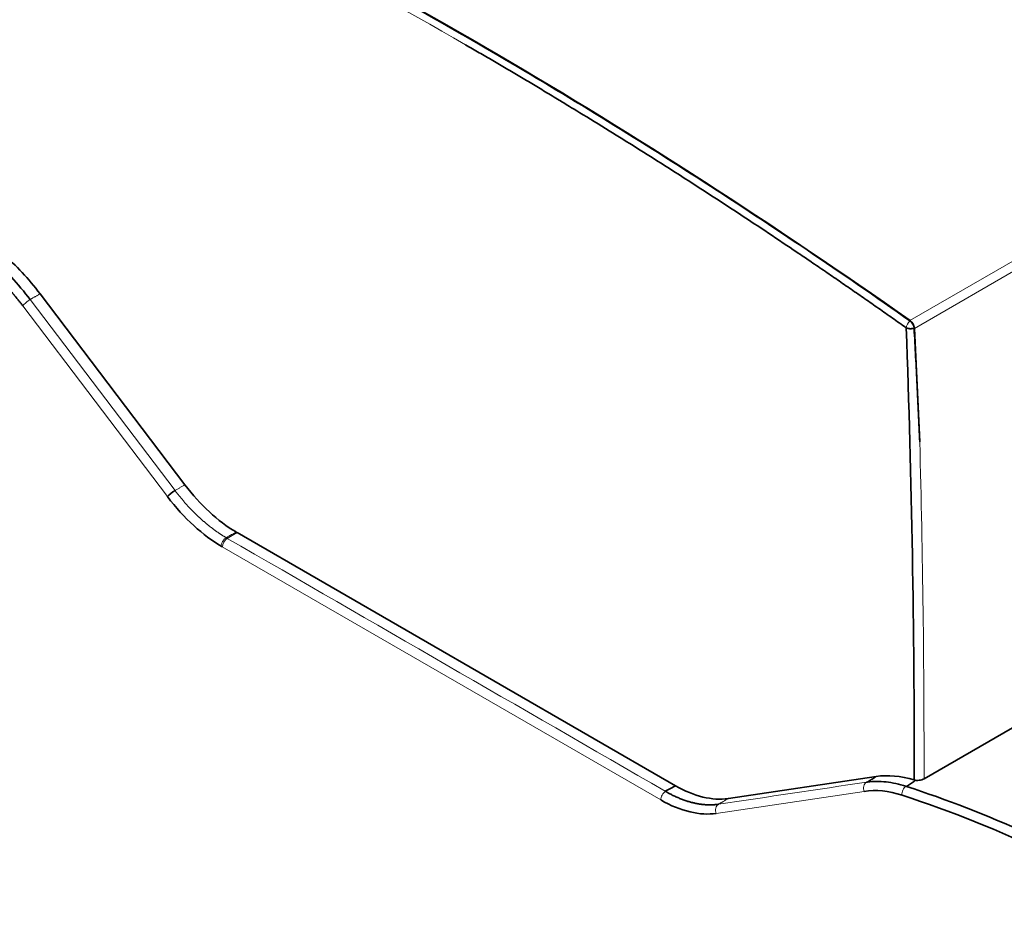
# Model space of a CAD drawing. Units: millimetres. Extents: x 12 to 549, y 22 to 388.
# Drawn here: x 463 to 491, y 336 to 362 of the extents above; entities that cross this region are included whole.
import ezdxf

# ---------------------------------------------------------------- set-up
doc = ezdxf.new("R2010")
doc.units = ezdxf.units.MM
doc.layers.add('1', color=7, linetype='Continuous', true_color=0xffffff)

msp = doc.modelspace()

# ---------------------------------------------------------------- linework, layer by layer
at = {"layer": '1', "color": 8, "linetype": 'Continuous', "lineweight": 18}
for p, q in [((502.271, 361.421), (488.172, 353.281)), ((488.299, 353.055), (501.074, 360.431)), ((462.924, 353.886), (467.078, 348.403)), ((466.862, 348.227), (462.709, 353.707)), ((468.862, 347.193), (468.578, 347.029)), ((481.018, 339.521), (468.436, 346.786)), ((487.17, 340.173), (487.202, 340.194)), ((486.855, 339.768), (482.608, 339.136))]:
    msp.add_line(p, q, dxfattribs=at)
at = {"layer": '1', "color": 18, "linetype": 'Continuous', "lineweight": 35}
for p, q in [((467.363, 348.566), (463.208, 354.049)), ((468.862, 347.193), (481.445, 339.928)), ((468.436, 346.786), (468.402, 346.805)), ((491.602, 341.877), (488.575, 340.13)), ((482.959, 339.562), (487.202, 340.194))]:
    msp.add_line(p, q, dxfattribs=at)
for centre, major_axis, ratio, start_param, end_param in [((475.5, 228.059), (-81.656, 141.433), 0.57735, 5.387826, 5.592938), ((461.276, 351.636), (-2.437, 4.374), 0.587337, 4.947724, 5.278401), ((488.157, 353.127), (0.095, -0.164), 0.57735, 0.853604, 2.247401), ((488.157, 353.127), (-0.1, 0.174), 0.57735, 3.988661, 5.387826), ((253.898, 471.285), (161.321, -289.523), 0.587338, 0.809302, 0.856009), ((254.282, 471.481), (-165.79, 287.157), 0.57735, 3.976932, 3.988655), ((468.911, 350.505), (-1.957, 3.513), 0.587337, 1.80699, 2.353855), ((467.004, 348.306), (-0.16, -0.121), 0.189004, 4.08607, 5.642029), ((468.862, 350.475), (2.01, -3.482), 0.577298, 5.486274, 5.497825), ((489.036, 335.597), (-2.446, 4.391), 0.587337, 5.735417, 6.066407), ((488.44, 340.171), (0.207, 0.03), 0.408202, 3.857017, 4.186889), ((481.494, 343.24), (1.957, -3.512), 0.587339, 5.506744, 6.065183), ((488.679, 335.395), (-2.422, 4.166), 0.578124, 5.711597, 6.058481)]:
    msp.add_ellipse(centre, major_axis=major_axis, ratio=ratio, start_param=start_param, end_param=end_param, dxfattribs=at)
at = {"layer": '1', "color": 8, "linetype": 'Continuous', "lineweight": 18}
for centre, major_axis, ratio, start_param, end_param in [((473.405, 226.893), (79.381, -142.465), 0.587338, 2.365075, 2.46024), ((488.205, 353.155), (0.116, 0.164), 0.51161, 1.179078, 2.406275), ((254.139, 471.478), (-161.307, 289.814), 0.586994, 3.951221, 3.986076), ((468.578, 346.865), (-0.1, -0.174), 0.57735, 3.926991, 5.480334)]:
    msp.add_ellipse(centre, major_axis=major_axis, ratio=ratio, start_param=start_param, end_param=end_param, dxfattribs=at)
at = {"layer": '1', "color": 18, "linetype": 'Continuous', "lineweight": 35}
for points, degree, knots in [([(488.171, 353.272), (487.189, 353.964), (486.205, 354.642), (484.236, 355.97), (483.25, 356.619), (481.277, 357.891), (480.291, 358.513), (478.318, 359.726), (477.332, 360.318), (474.375, 362.05), (472.405, 363.146), (468.466, 365.223), (466.497, 366.202), (464.529, 367.123)], 3, [0, 0, 0, 0, 0.125, 0.125, 0.25, 0.25, 0.375, 0.375, 0.5, 0.5, 0.75, 0.75, 1, 1, 1, 1]), ([(461.798, 355.073), (461.997, 354.907), (462.192, 354.723), (462.569, 354.325), (462.75, 354.11), (462.922, 353.884)], 3, [0, 0, 0, 0, 0.5, 0.5, 1, 1, 1, 1]), ([(462.709, 353.707), (462.527, 353.935), (462.448, 354.029), (462.3, 354.205), (462.181, 354.331), (462.08, 354.438), (461.916, 354.591), (461.834, 354.669), (461.623, 354.855)], 2, [0, 0, 0, 0.25, 0.25, 0.5, 0.5, 0.75, 0.75, 1, 1, 1]), ([(488.062, 353.073), (488.064, 353.072), (488.067, 353.07), (488.073, 353.068), (488.078, 353.066), (488.084, 353.064), (488.09, 353.062), (488.096, 353.06), (488.101, 353.058), (488.107, 353.057), (488.113, 353.055), (488.12, 353.054), (488.126, 353.052), (488.132, 353.051), (488.138, 353.05), (488.144, 353.05), (488.15, 353.049), (488.157, 353.048), (488.163, 353.048), (488.169, 353.047), (488.175, 353.047), (488.181, 353.047), (488.187, 353.047), (488.194, 353.047), (488.2, 353.047), (488.206, 353.047), (488.211, 353.047), (488.217, 353.048), (488.223, 353.048), (488.229, 353.049), (488.234, 353.049), (488.24, 353.05), (488.245, 353.051), (488.251, 353.052), (488.256, 353.053), (488.261, 353.054), (488.266, 353.055), (488.271, 353.056), (488.276, 353.057), (488.281, 353.058), (488.286, 353.059), (488.289, 353.06), (488.29, 353.061)], 3, [0, 0, 0, 0, 0.029568, 0.058902, 0.088002, 0.116867, 0.145498, 0.173894, 0.202055, 0.229981, 0.257672, 0.285129, 0.312351, 0.339338, 0.36609, 0.392608, 0.418891, 0.444939, 0.470753, 0.496332, 0.521677, 0.546787, 0.571663, 0.596305, 0.620714, 0.644888, 0.668828, 0.692536, 0.716009, 0.73925, 0.762257, 0.785031, 0.807573, 0.829882, 0.851958, 0.873802, 0.895414, 0.916795, 0.937943, 0.95886, 0.979546, 1, 1, 1, 1]), ([(488.29, 353.061), (488.321, 352.515), (488.35, 351.97), (488.404, 350.882), (488.429, 350.34), (488.452, 349.798)], 3, [0, 0, 0, 0, 0.5, 0.5, 1, 1, 1, 1]), ([(468.402, 346.805), (468.142, 346.957), (467.881, 347.153), (467.353, 347.636), (467.101, 347.913), (466.862, 348.227)], 3, [0, 0, 0, 0, 0.5, 0.5, 1, 1, 1, 1]), ([(486.954, 340.035), (487.124, 340.057), (487.302, 340.058), (487.672, 340.018), (487.863, 339.976), (488.057, 339.914)], 3, [0, 0, 0, 0, 0.5, 0.5, 1, 1, 1, 1]), ([(488.575, 340.13), (488.557, 340.119), (488.536, 340.11), (488.488, 340.095), (488.463, 340.089), (488.41, 340.082), (488.384, 340.081), (488.355, 340.082), (488.351, 340.083), (488.346, 340.083)], 3, [0, 0, 0, 0, 0.308181, 0.308181, 0.620639, 0.620639, 0.93972, 0.93972, 1, 1, 1, 1]), ([(481.16, 339.767), (481.159, 339.768), (481.158, 339.769), (481.156, 339.77), (481.155, 339.77), (481.153, 339.771), (481.152, 339.771), (481.151, 339.771), (481.151, 339.772), (481.15, 339.772), (481.149, 339.772), (481.148, 339.772), (481.148, 339.772), (481.148, 339.772), (481.148, 339.772), (481.147, 339.772)], 3, [0, 0, 0, 0, 0.334147, 0.334147, 0.562367, 0.562367, 0.717195, 0.717195, 0.822079, 0.822079, 0.927152, 0.927152, 0.966335, 0.966335, 1, 1, 1, 1]), ([(481.159, 339.765), (481.163, 339.763), (481.176, 339.756), (481.205, 339.739), (481.251, 339.714), (481.315, 339.68), (481.404, 339.636), (481.505, 339.59), (481.615, 339.544), (481.72, 339.506), (481.824, 339.473), (481.925, 339.445), (481.997, 339.429), (482.043, 339.419), (482.066, 339.415), (482.089, 339.411), (482.114, 339.406), (482.139, 339.402), (482.166, 339.398), (482.194, 339.395), (482.222, 339.392), (482.252, 339.389), (482.283, 339.386), (482.314, 339.384), (482.346, 339.382), (482.38, 339.381), (482.414, 339.38), (482.449, 339.38), (482.485, 339.381), (482.521, 339.382), (482.559, 339.385), (482.597, 339.388), (482.636, 339.392), (482.662, 339.396), (482.675, 339.398)], 3, [0, 0, 0, 0, 0.006997, 0.025055, 0.054175, 0.094355, 0.145596, 0.221717, 0.285984, 0.355067, 0.42205, 0.486933, 0.549716, 0.56378, 0.578582, 0.594122, 0.6104, 0.627415, 0.645168, 0.663659, 0.682888, 0.702854, 0.723559, 0.745001, 0.767181, 0.790098, 0.813754, 0.838147, 0.863278, 0.889147, 0.915754, 0.943098, 0.97118, 1, 1, 1, 1]), ([(488.074, 339.908), (489.214, 339.537), (490.368, 339.089), (492.689, 338.041), (493.857, 337.441), (495.024, 336.77)], 3, [0, 0, 0, 0, 0.5, 0.5, 1, 1, 1, 1]), ([(482.608, 339.136), (482.382, 339.1), (482.132, 339.114), (481.585, 339.242), (481.305, 339.356), (481.018, 339.521)], 3, [0, 0, 0, 0, 0.5, 0.5, 1, 1, 1, 1]), ([(504.637, 329.127), (503.961, 329.768), (502.942, 330.691), (501.918, 331.558), (501.234, 332.124), (500.892, 332.399), (499.169, 333.754), (497.772, 334.742), (495.3, 336.301), (494.244, 336.907), (492.839, 337.633), (492.487, 337.808), (490.741, 338.642), (489.344, 339.203), (487.945, 339.656)], 3, [0, 0, 0, 0, 0.125, 0.1875, 0.1875, 0.25, 0.25, 0.5, 0.5, 0.6875, 0.6875, 0.75, 0.75, 1, 1, 1, 1])]:
    msp.add_open_spline(points, degree=degree, knots=knots, dxfattribs=at)
for points, degree in [([(488.062, 353.073), (484.956, 355.275), (478.602, 359.356), (475.418, 361.195)], 2), ([(468.545, 347.048), (468.558, 347.041), (468.568, 347.035), (468.578, 347.029)], 3), ([(486.923, 340.031), (486.94, 340.034), (486.953, 340.035)], 2), ([(486.953, 340.035), (487.17, 340.173)], 1), ([(488.074, 339.908), (488.15, 339.958), (488.227, 340.007), (488.304, 340.056)], 3), ([(481.147, 339.772), (481.445, 339.928)], 1)]:
    msp.add_open_spline(points, degree=degree, dxfattribs=at)
at = {"layer": '1', "color": 8, "linetype": 'Continuous', "lineweight": 18}
for points, knots in [([(462.924, 353.886), (462.905, 353.875), (462.885, 353.862), (462.844, 353.832), (462.823, 353.816), (462.783, 353.783), (462.764, 353.766), (462.732, 353.735), (462.719, 353.72), (462.709, 353.707)], [0, 0, 0, 0, 0.25, 0.25, 0.5, 0.5, 0.75, 0.75, 1, 1, 1, 1]), ([(467.078, 348.403), (467.084, 348.395), (467.096, 348.379), (467.114, 348.356), (467.132, 348.333), (467.15, 348.309), (467.169, 348.286), (467.187, 348.264), (467.205, 348.241), (467.224, 348.218), (467.242, 348.196), (467.261, 348.173), (467.279, 348.151), (467.298, 348.129), (467.317, 348.107), (467.336, 348.085), (467.354, 348.063), (467.373, 348.042), (467.392, 348.021), (467.411, 347.999), (467.43, 347.978), (467.449, 347.957), (467.469, 347.936), (467.488, 347.916), (467.507, 347.895), (467.526, 347.875), (467.546, 347.855), (467.565, 347.835), (467.584, 347.815), (467.604, 347.795), (467.623, 347.775), (467.643, 347.756), (467.663, 347.736), (467.682, 347.717), (467.702, 347.698), (467.722, 347.679), (467.741, 347.661), (467.761, 347.642), (467.781, 347.624), (467.801, 347.606), (467.821, 347.588), (467.84, 347.57), (467.86, 347.552), (467.88, 347.534), (467.9, 347.517), (467.92, 347.5), (467.94, 347.483), (467.96, 347.466), (467.98, 347.449), (468, 347.432), (468.02, 347.416), (468.041, 347.4), (468.061, 347.384), (468.081, 347.368), (468.101, 347.352), (468.121, 347.336), (468.141, 347.321), (468.161, 347.306), (468.182, 347.291), (468.202, 347.276), (468.222, 347.261), (468.242, 347.246), (468.262, 347.232), (468.283, 347.218), (468.303, 347.204), (468.323, 347.19), (468.343, 347.176), (468.363, 347.162), (468.384, 347.149), (468.404, 347.136), (468.424, 347.123), (468.444, 347.11), (468.464, 347.097), (468.485, 347.085), (468.505, 347.072), (468.525, 347.06), (468.538, 347.052), (468.545, 347.048)], [0, 0, 0, 0, 0.013707, 0.027404, 0.04109, 0.054767, 0.068433, 0.082089, 0.095736, 0.109372, 0.122998, 0.136614, 0.15022, 0.163815, 0.177401, 0.190976, 0.204542, 0.218097, 0.231642, 0.245178, 0.258703, 0.272218, 0.285723, 0.299217, 0.312702, 0.326177, 0.339641, 0.353096, 0.36654, 0.379974, 0.393398, 0.406812, 0.420216, 0.43361, 0.446994, 0.460367, 0.473731, 0.487084, 0.500428, 0.513761, 0.527084, 0.540397, 0.5537, 0.566993, 0.580276, 0.593549, 0.606812, 0.620064, 0.633307, 0.646539, 0.659761, 0.672973, 0.686176, 0.699368, 0.71255, 0.725721, 0.738883, 0.752035, 0.765176, 0.778308, 0.791429, 0.804541, 0.817642, 0.830733, 0.843814, 0.856885, 0.869946, 0.882997, 0.896037, 0.909068, 0.922089, 0.935099, 0.948099, 0.96109, 0.97407, 0.98704, 1, 1, 1, 1]), ([(468.402, 346.805), (468.403, 346.826), (468.407, 346.85), (468.422, 346.897), (468.432, 346.921), (468.459, 346.966), (468.474, 346.987), (468.508, 347.022), (468.527, 347.037), (468.545, 347.048)], [0, 0, 0, 0, 0.25, 0.25, 0.5, 0.5, 0.75, 0.75, 1, 1, 1, 1]), ([(468.793, 347.191), (468.772, 347.179), (468.733, 347.155), (468.677, 347.123), (468.627, 347.094), (468.584, 347.07), (468.557, 347.055), (468.545, 347.048)], [0, 0, 0, 0, 0.253332, 0.479993, 0.679987, 0.85332, 1, 1, 1, 1]), ([(486.855, 339.768), (486.845, 339.792), (486.839, 339.818), (486.836, 339.87), (486.838, 339.896), (486.851, 339.945), (486.861, 339.967), (486.888, 340.005), (486.905, 340.02), (486.923, 340.031)], [0, 0, 0, 0, 0.25, 0.25, 0.5, 0.5, 0.75, 0.75, 1, 1, 1, 1]), ([(481.018, 339.521), (481.018, 339.543), (481.022, 339.566), (481.036, 339.614), (481.047, 339.638), (481.073, 339.683), (481.088, 339.704), (481.122, 339.74), (481.14, 339.755), (481.159, 339.765)], [0, 0, 0, 0, 0.25, 0.25, 0.5, 0.5, 0.75, 0.75, 1, 1, 1, 1]), ([(488.057, 339.913), (488.039, 339.903), (488.021, 339.888), (487.99, 339.85), (487.977, 339.829), (487.956, 339.781), (487.949, 339.756), (487.941, 339.705), (487.941, 339.68), (487.945, 339.656)], [0, 0, 0, 0, 0.25, 0.25, 0.5, 0.5, 0.75, 0.75, 1, 1, 1, 1]), ([(482.675, 339.398), (482.656, 339.387), (482.64, 339.372), (482.614, 339.334), (482.604, 339.312), (482.591, 339.264), (482.589, 339.238), (482.593, 339.186), (482.599, 339.16), (482.608, 339.136)], [0, 0, 0, 0, 0.25, 0.25, 0.5, 0.5, 0.75, 0.75, 1, 1, 1, 1])]:
    msp.add_open_spline(points, degree=3, knots=knots, dxfattribs=at)
for points, degree in [([(463.171, 354.028), (462.924, 353.886)], 1), ([(463.208, 354.049), (463.171, 354.028)], 1), ([(467.078, 348.403), (467.363, 348.566)], 1), ([(468.578, 347.029), (472.768, 344.61), (476.958, 342.191), (481.147, 339.772)], 3), ([(468.829, 347.212), (468.817, 347.205), (468.805, 347.198), (468.793, 347.191)], 3), ([(482.675, 339.398), (484.091, 339.609), (485.508, 339.82), (486.923, 340.031)], 3), ([(488.346, 340.083), (488.332, 340.074), (488.318, 340.065), (488.304, 340.056)], 3), ([(488.057, 339.914), (488.063, 339.912), (488.068, 339.91), (488.074, 339.908)], 3), ([(482.922, 339.541), (482.675, 339.398)], 1), ([(482.959, 339.562), (482.922, 339.541)], 1)]:
    msp.add_open_spline(points, degree=degree, dxfattribs=at)

doc.saveas('drawing.dxf')
